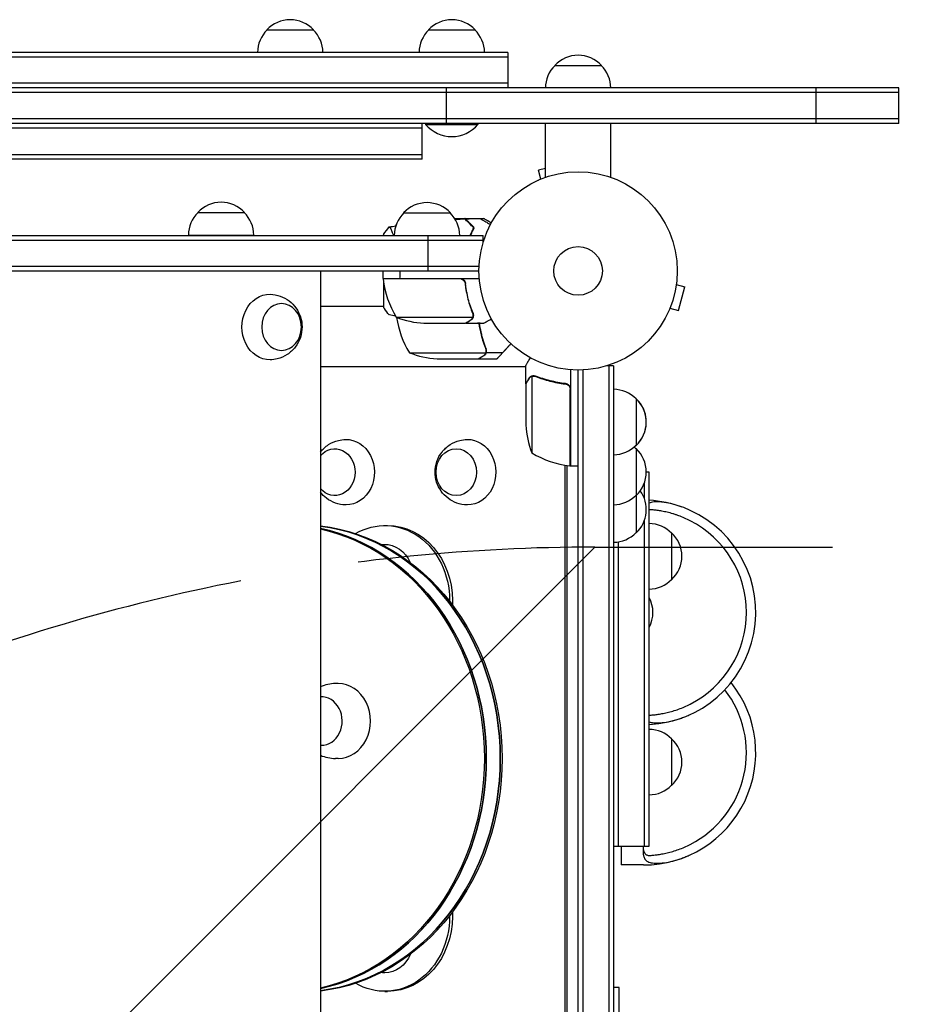
# Model space of a CAD drawing. Units: millimetres. Extents: x -3806 to 3607, y -2381 to 2381.
# Drawn here: x -299 to 189, y 373 to 899 of the extents above; entities that cross this region are included whole.
import ezdxf

# ---------------------------------------------------------------- set-up
doc = ezdxf.new("R2010")
doc.units = ezdxf.units.MM
doc.header["$LTSCALE"] = 20
doc.linetypes.add('HIDDEN', pattern=[9.525, 6.35, -3.175])
for name, color, linetype in [('2d', 230, 'Continuous'), ('EN-Free_Space', 10, 'HIDDEN'), ('EN-Free_Space_Hatch', 10, 'HIDDEN')]:
    doc.layers.add(name, color=color, linetype=linetype)
pattern_1 = [(45, (9, 617.46), (-224.506, 224.506), [])]

msp = doc.modelspace()

# ---------------------------------------------------------------- hatches: boundary and pattern name
at = {"layer": 'EN-Free_Space_Hatch'}
h = msp.add_hatch(dxfattribs=at)
h.set_pattern_fill('ANSI31', color=256, scale=100, angle=90)
h.set_pattern_definition(pattern_1)
edge = h.paths.add_edge_path()
edge.add_line((9, 617.46), (2107.01, 617.46))
edge.add_arc((2107.01, -382.54), 1000, 0, 90, ccw=False)
edge.add_arc((2107.01, -382.54), 1000, 270, 360, ccw=False)
edge.add_line((2107.01, -1382.54), (9, -1382.54))
edge.add_arc((9, -382.54), 1000, 180, 270, ccw=False)
edge.add_arc((9, -382.54), 1000, 90, 180, ccw=False)
h = msp.add_hatch(dxfattribs=at)
h.set_pattern_fill('ANSI31', color=256, scale=100, angle=90)
h.set_pattern_definition(pattern_1)
edge = h.paths.add_edge_path()
edge.add_line((9, 617.46), (2107.01, 617.46))
edge.add_arc((2107.01, -382.54), 1000, 0, 90, ccw=False)
edge.add_arc((2107.01, -382.54), 1000, 270, 360, ccw=False)
edge.add_line((2107.01, -1382.54), (9, -1382.54))
edge.add_arc((9, -382.54), 1000, 180, 270, ccw=False)
edge.add_arc((9, -382.54), 1000, 90, 180, ccw=False)

# ---------------------------------------------------------------- linework, layer by layer
at = {"layer": '2d'}
for p, q in [((-166.45, 893.89), (-141.45, 893.89)), ((-80.05, 893.89), (-55.04, 893.89)), ((-37.55, 881.89), (-687.55, 881.89)), ((-37.55, 879.39), (-687.55, 879.39)), ((-37.55, 881.89), (-37.55, 862.89)), ((-12.5, 874.89), (12.5, 874.89)), ((-37.55, 865.39), (-687.55, 865.39)), ((171.45, 862.89), (-2018.55, 862.89)), ((171.45, 860.39), (-2018.55, 860.39)), ((-70.31, 843.89), (-70.31, 862.89)), ((127.26, 843.89), (127.26, 862.89)), ((171.45, 843.89), (171.45, 862.89)), ((171.45, 846.39), (-2018.55, 846.39)), ((171.45, 843.89), (-2018.55, 843.89)), ((-83.35, 824.89), (-83.35, 843.89)), ((-81.55, 843.89), (-81.55, 843.39)), ((-81.55, 843.39), (-53.55, 843.39)), ((-53.55, 843.89), (-53.55, 843.39)), ((-17.5, 815.12), (-17.5, 843.89)), ((17.5, 815.12), (17.5, 843.89)), ((-83.35, 841.39), (-1001, 841.39)), ((-1001, 827.39), (-83.35, 827.39)), ((-83.35, 824.89), (-1001, 824.89)), ((-17.5, 819.82), (-21.13, 818.85)), ((-19.89, 814.21), (-21.13, 818.85)), ((-21.29, 813.63), (-21.24, 813.65)), ((-21.29, 813.63), (-21.29, 813.63)), ((-203.4, 796.28), (-178.4, 796.28)), ((-93.3, 796.09), (-68.3, 796.09)), ((-97.23, 789.84), (-97.25, 789.84)), ((-66, 793.09), (-60.5, 793.09)), ((-60.3, 793.09), (-53.81, 793.09)), ((-60.3, 793.09), (-60.3, 792.97)), ((-57.5, 789.84), (-57.21, 789.84)), ((-52.35, 793.09), (-50.5, 793.09)), ((-208.4, 784.28), (-173.4, 784.28)), ((-104, 784.59), (-104, 784.09)), ((-56.12, 788.74), (-56.12, 788.46)), ((-1031.2, 784.09), (-50.8, 784.09)), ((-1031.2, 781.59), (-50.8, 781.59)), ((-80.13, 765.09), (-80.13, 784.09)), ((-50.8, 780.2), (-50.8, 784.09)), ((-1029.06, 767.59), (-52.94, 767.59)), ((-1029, 765.09), (-53, 765.09)), ((-137.79, 765.09), (-137.79, 0)), ((-104.25, 761.09), (-104.25, 765.09)), ((-104.25, 761.09), (-52.85, 761.09)), ((-63.39, 760.89), (-104.25, 760.89)), ((-104, 761.09), (-104, 760.89)), ((-104, 758.96), (-104, 745.59)), ((-60.3, 757.29), (-60.3, 758.79)), ((52.69, 759.25), (52.67, 759.21)), ((52.69, 759.25), (52.68, 759.26)), ((52.49, 757.75), (57.13, 756.51)), ((53.76, 743.95), (57.13, 756.51)), ((-104, 746.09), (-137.79, 746.09)), ((48.56, 743.85), (48.54, 743.8)), ((48.54, 743.8), (48.54, 743.8)), ((49.13, 745.2), (53.76, 743.95)), ((-97.25, 740.34), (-56.36, 740.34)), ((-82.41, 737.09), (-60.5, 737.09)), ((-60.3, 737.09), (-60.3, 737.2)), ((-60.3, 737.09), (-50.5, 737.09)), ((-55.99, 741.31), (-55.99, 741.31)), ((-90.25, 721.34), (-49.36, 721.34)), ((-49.12, 721.44), (-49.12, 723.18)), ((-49.12, 721.44), (-40.28, 721.44)), ((-75.41, 718.09), (-53.5, 718.09)), ((-53.3, 718.09), (-43.5, 718.09)), ((-137.79, 714), (-28, 714)), ((-28, 704.79), (-28, 714.59)), ((-4, 712.24), (-4, 660.84)), ((0, 53), (0, 712.09)), ((2.5, 712.15), (2.5, 52.94)), ((19, 714.29), (15.11, 714.29)), ((19, 714.29), (15.11, 714.29)), ((16.5, 714.29), (16.5, 50.8)), ((16.5, 714.29), (16.5, 714.29)), ((19, 714.29), (19, 50.8)), ((19, 714.29), (19, 701.79)), ((-24.75, 708.73), (-24.75, 667.84)), ((-23.79, 708.89), (-23.79, 708.89)), ((-28, 704.79), (-27.88, 704.79)), ((-28, 704.59), (-28, 682.68)), ((-7.8, 704.79), (-6.3, 704.79)), ((-7.03, 704.79), (-7.03, 704.7)), ((-5.78, 704.34), (-5.78, 704.62)), ((-4.2, 660.84), (-4.2, 701.7)), ((31, 696.79), (31, 671.79)), ((31, 696.79), (31, 696.79)), ((31, 671.79), (31, 671.79)), ((31, 670.09), (31, 625.04)), ((-7.03, 661.23), (-7.03, 103.86)), ((-5.78, 104.05), (-5.78, 661.04)), ((-4, 660.84), (0, 660.84)), ((38, 657.55), (36.48, 657.55)), ((38, 457.55), (38, 657.55)), ((35.5, 643.23), (35.5, 651.91)), ((35.5, 457.55), (35.5, 631.86)), ((-103.36, 629), (-101.86, 629)), ((50, 625.05), (50, 600.05)), ((19, 620.04), (19, 145.04)), ((21.5, 620.26), (21.5, 457.55)), ((-68.72, 589), (-68.72, 588.53)), ((-67.22, 589), (-67.22, 586.58)), ((-128.36, 544.5), (-129.76, 544.5)), ((50, 515.05), (50, 490.05)), ((-128.36, 504.5), (-129.76, 504.5)), ((19, 457.55), (38, 457.55)), ((23, 457.55), (23, 447.54)), ((35, 453), (35, 457.55)), ((35, 447.54), (23, 447.54)), ((-67.22, 422.41), (-67.22, 420)), ((-68.72, 420.47), (-68.72, 420)), ((-103.36, 380), (-101.86, 380)), ((22, 382.04), (19, 382.04)), ((22, 307.55), (22, 382.04))]:
    msp.add_line(p, q, dxfattribs=at)
for radius in [53, 13]:
    msp.add_circle((0, 765.09), radius, dxfattribs=at)
for centre, radius, start, end in [((-153.95, 882.37), 17, 42.6679, 137.3321), ((-67.55, 882.37), 17, 42.6679, 137.3321), ((-154.45, 881.7), 17, 134.1865, 179.3587), ((-153.45, 881.7), 17, 0.6413, 45.8135), ((-68.05, 881.7), 17, 134.1865, 179.3587), ((-67.04, 881.7), 17, 0.6413, 45.8135), ((0, 863.37), 17, 42.6679, 137.3321), ((-0.5, 862.7), 17, 134.1865, 179.3587), ((0.5, 862.7), 17, 0.6413, 45.8135), ((-67.55, 855.22), 18.33, 220.1905, 319.8095), ((-190.9, 784.76), 17, 42.6679, 137.3321), ((-80.8, 784.57), 17, 42.6679, 137.3321), ((-191.4, 784.09), 17, 134.1865, 179.3587), ((-190.4, 784.09), 17, 0.6413, 45.8135), ((-81.3, 783.9), 17, 134.1865, 179.3587), ((-80.3, 783.9), 17, 0.6413, 45.8135), ((-54.55, 763.82), 50, 148.6503, 149.5516), ((-79.25, 743.19), 50, 111.072, 111.1002), ((-54.55, 763.82), 50, 153.9479, 153.949), ((-101.25, 761.06), 3, 183.1912, 186.4728), ((-54.55, 766.35), 50, 186.4728, 211.3497), ((-79.25, 786.99), 50, 248.8998, 266.3757), ((-47.55, 747.35), 50, 188.1543, 211.3497), ((-72.25, 767.99), 50, 248.8998, 266.3757), ((18.81, 684.79), 17, 44.1865, 89.3587), ((18.81, 684.79), 17, 44.1887, 89.3587), ((19.48, 684.29), 17, 312.6679, 47.3321), ((19.48, 684.29), 17, 319.2588, 47.3321), ((19.48, 684.29), 17, 312.6679, 0.0008), ((21.9, 685.84), 50, 183.6243, 201.1002), ((18.81, 683.79), 17, 270.6413, 315.8135), ((18.81, 683.79), 17, 310.9005, 315.8113), ((18.81, 658.09), 17, 44.1865, 49.0982), ((19.48, 657.59), 17, 312.6679, 47.3321), ((1.26, 710.54), 50, 238.6503, 263.5272), ((-4.03, 663.84), 3, 263.5272, 266.8088), ((19.48, 637.54), 17, 312.6679, 36.1252), ((18.81, 657.09), 17, 270.6413, 315.8135), ((35, 582.54), 60, 69.7881, 87.134), ((35, 582.54), 60, 272.866, 65.3757), ((37.81, 613.05), 17, 44.1865, 89.3587), ((35, 582.54), 55, 297.0357, 62.9643), ((18.81, 637.04), 17, 270.6413, 315.8135), ((38.48, 612.55), 17, 312.6679, 47.3321), ((37.81, 612.04), 17, 270.6413, 315.8135), ((23.01, 582.54), 17, 331.8576, 28.1424), ((-129.76, 524.5), 20, 90, 113.6837), ((35, 507.54), 60, 270, 38.6822), ((35, 507.54), 55, 297.0357, 37.743), ((37.81, 503.05), 17, 44.1865, 89.3587), ((38.48, 502.55), 17, 312.6679, 47.3321), ((-129.76, 524.5), 20, 246.3163, 270), ((37.81, 502.04), 17, 270.6413, 315.8135)]:
    msp.add_arc(centre, radius, start, end, dxfattribs=at)
at = {"layer": '2d', "extrusion": (0, 0, -1)}
for centre, major_axis, ratio, start_param, end_param in [((-164.93, 735.09), (0, -17.5), 0.848048, -0.017914, 3.159506), ((-124.09, 657.5), (0, 17.5), 0.866025, -0.019388, 3.141593), ((-59.14, 657.5), (0, 17.5), 0.866025, -0.019388, 3.141593), ((-130.09, 657.5), (0, 12.5), 0.866025, -0.79142, 3.933013), ((-65.14, 657.5), (0, 12.5), 0.866025, -1.570796, 4.712389), ((-124.09, 657.5), (0, -17.5), 0.866025, 0, 0.019388), ((-59.14, 657.5), (0, -17.5), 0.866025, 0, 0.019388), ((-148.86, 504.5), (0, 125), 0.866025, 0.102405, 1.570796), ((-149.86, 504.5), (0, 125), 0.866025, 0.111695, 3.029897), ((-157.36, 504.5), (0, 125), 0.866025, 0.181744, 1.570796), ((-158.36, 504.5), (0, 125), 0.866025, 0.191145, 2.950448), ((-103.36, 589), (0, 40), 0.866025, -0.469861, 1.570796), ((-101.86, 589), (0, 40), 0.866025, 0, 1.570796), ((-103.36, 601.41), (0, 17.5), 0.866025, -0.019388, 1.10481), ((-157.36, 504.5), (0, -125), 0.866025, -1.570796, -0.181744), ((-148.86, 504.5), (0, -125), 0.866025, -1.570796, -0.102405), ((-103.36, 420), (0, -40), 0.866025, -1.570796, 0.469861), ((-101.86, 420), (0, -40), 0.866025, -1.570796, 0), ((-103.36, 407.41), (0, -17.5), 0.866025, -1.121605, 0), ((-103.36, 407.41), (0, -17.5), 0.866025, 0, 0.019388)]:
    msp.add_ellipse(centre, major_axis=major_axis, ratio=ratio, start_param=start_param, end_param=end_param, dxfattribs=at)
msp.add_ellipse((-158.57, 735.09), major_axis=(0, -12.5), ratio=0.848048, dxfattribs=at)
at = {"layer": '2d'}
for centre, major_axis, start_param, end_param in [((-149.86, 504.5), (0, 125), -1.570796, -0.111695), ((-157.36, 504.5), (0, 125), -1.570796, -0.181744), ((-128.36, 524.5), (0, -20), 0, 3.141593), ((-137.42, 524.5), (0, -13), 0, 3.174543), ((-137.42, 524.5), (0, -13), -0.03295, 0), ((-157.36, 504.5), (0, -125), 0.181744, 1.570796), ((-149.86, 504.5), (0, -125), 0.111695, 1.570796)]:
    msp.add_ellipse(centre, major_axis=major_axis, ratio=0.866025, start_param=start_param, end_param=end_param, dxfattribs=at)
for points in [[(-65.74, 792.67), (-64.02, 792.77), (-62.29, 792.85), (-60.57, 792.91)], [(-60.21, 792.92), (-60.33, 792.99), (-60.42, 793.05), (-60.5, 793.09)], [(-60.3, 792.92), (-57.66, 793.02), (-55.02, 793.08), (-52.39, 793.11)], [(-104, 784.59), (-103.07, 786.01), (-102.03, 787.38), (-101, 788.59)], [(-101, 788.59), (-101, 788.59), (-101, 788.59), (-101, 788.59)], [(-100.94, 788.6), (-99.78, 788.8), (-98.62, 789), (-97.46, 789.19)], [(-57.54, 784.09), (-57.44, 784.42), (-57.32, 784.75), (-57.21, 785.08)], [(-56.2, 788.82), (-56.2, 788.73), (-56.21, 788.65), (-56.22, 788.56)], [(-56.2, 788.82), (-56.2, 788.78), (-56.2, 788.73), (-56.21, 788.68)], [(-56, 788.62), (-56, 788.54), (-56.01, 788.45), (-56.03, 788.37)], [(-67.88, 761.09), (-67.87, 761.02), (-67.87, 760.96), (-67.86, 760.89)], [(-67.68, 761.09), (-67.67, 761.02), (-67.67, 760.96), (-67.66, 760.89)], [(-62.39, 760.72), (-62.72, 760.83), (-63.05, 760.89), (-63.39, 760.89)], [(-56.42, 742.42), (-56.27, 742.05), (-56.2, 741.68), (-56.2, 741.3)], [(-56.2, 742.43), (-56.07, 742.09), (-56, 741.74), (-55.99, 741.38)], [(-97.65, 741.02), (-98.75, 741.2), (-99.85, 741.38), (-100.94, 741.58)], [(-56.36, 740.34), (-56.4, 740.21), (-56.46, 740.08), (-56.52, 739.96)], [(-56.2, 741.28), (-56.2, 741.28), (-56.2, 741.29), (-56.2, 741.3)], [(-56.2, 741.3), (-56.2, 741.3), (-56.2, 741.3), (-56.2, 741.3)], [(-56.01, 740.95), (-56, 741.06), (-55.99, 741.18), (-55.99, 741.31)], [(-55.99, 741.38), (-55.99, 741.36), (-55.99, 741.33), (-55.99, 741.31)], [(-52.39, 737.07), (-52.86, 737.08), (-53.33, 737.08), (-53.81, 737.09)], [(-49.52, 723.67), (-49.49, 723.6), (-49.45, 723.51), (-49.42, 723.42)], [(-49.36, 721.34), (-49.4, 721.21), (-49.46, 721.08), (-49.52, 720.96)], [(-49.42, 723.42), (-49.27, 723.05), (-49.2, 722.68), (-49.2, 722.3)], [(-49.12, 723.18), (-49.14, 723.26), (-49.17, 723.35), (-49.2, 723.43)], [(-49.2, 722.28), (-49.2, 722.28), (-49.2, 722.29), (-49.2, 722.3)], [(-49.2, 722.3), (-49.2, 722.3), (-49.2, 722.3), (-49.2, 722.3)], [(-43.23, 718.25), (-43.41, 718.14), (-43.5, 718.09), (-43.5, 718.09)], [(-25.13, 708.57), (-25.01, 708.63), (-24.88, 708.69), (-24.75, 708.73)], [(-24.75, 708.73), (-24.44, 708.84), (-24.13, 708.89), (-23.81, 708.89)], [(-23.81, 708.89), (-23.81, 708.89), (-23.8, 708.89), (-23.79, 708.89)], [(-23.79, 708.89), (-23.72, 708.89), (-23.66, 708.89), (-23.59, 708.88)], [(-23.79, 708.89), (-23.6, 708.89), (-23.42, 708.87), (-23.23, 708.84)], [(-23.79, 708.89), (-23.79, 708.89), (-23.79, 708.89), (-23.79, 708.89)], [(-23.77, 709.1), (-23.75, 709.1), (-23.73, 709.1), (-23.71, 709.1)], [(-23.71, 709.1), (-23.35, 709.09), (-23, 709.02), (-22.66, 708.88)], [(-23.23, 708.84), (-23.04, 708.8), (-22.85, 708.75), (-22.67, 708.67)], [(-4.37, 702.7), (-4.26, 702.37), (-4.2, 702.04), (-4.2, 701.7)], [(38.17, 637.45), (38.11, 637.46), (38.06, 637.46), (38, 637.46)], [(-105.07, 618.82), (-104.6, 618.87), (-104.13, 618.9), (-103.65, 618.91)], [(38, 527.63), (38.06, 527.63), (38.11, 527.63), (38.17, 527.64)], [(-103.65, 389.91), (-104.23, 389.93), (-104.8, 389.97), (-105.36, 390.04)]]:
    msp.add_open_spline(points, degree=3, dxfattribs=at)
for points, knots in [([(-55.75, 788.09), (-56.3, 788.64), (-56.82, 789.16), (-57.76, 790.1), (-58.2, 790.54), (-58.78, 791.12), (-58.96, 791.3), (-59.3, 791.64), (-59.46, 791.8), (-59.88, 792.22), (-60.1, 792.44), (-60.33, 792.68), (-60.4, 792.74), (-60.48, 792.82), (-60.51, 792.85), (-60.53, 792.87), (-60.54, 792.89), (-60.56, 792.9), (-60.56, 792.9), (-60.57, 792.91), (-60.57, 792.91), (-60.57, 792.91)], [0, 0, 0, 0, 0.00350666, 0.00350666, 0.00701332, 0.00701332, 0.00876665, 0.00876665, 0.01051997, 0.01051997, 0.01402663, 0.01402663, 0.01577996, 0.01577996, 0.01753329, 0.01753329, 0.02103995, 0.02103995, 0.02454661, 0.02454661, 0.02744921, 0.02744921, 0.02744921, 0.02744921]), ([(-55.51, 788.13), (-56.06, 788.68), (-56.57, 789.19), (-57.51, 790.14), (-57.94, 790.57), (-58.52, 791.15), (-58.7, 791.33), (-59.04, 791.67), (-59.2, 791.82), (-59.62, 792.24), (-59.84, 792.46), (-60.07, 792.69), (-60.13, 792.75), (-60.19, 792.82), (-60.21, 792.83), (-60.23, 792.86), (-60.24, 792.86), (-60.26, 792.88), (-60.27, 792.9), (-60.29, 792.91), (-60.29, 792.91), (-60.3, 792.92), (-60.3, 792.92), (-60.3, 792.92)], [0, 0, 0, 0, 0.0035063, 0.0035063, 0.0070126, 0.0070126, 0.00876575, 0.00876575, 0.0105189, 0.0105189, 0.0140252, 0.0140252, 0.01577835, 0.01577835, 0.01665493, 0.01665493, 0.0175315, 0.0175315, 0.02103781, 0.02103781, 0.02454411, 0.02454411, 0.0274484, 0.0274484, 0.0274484, 0.0274484]), ([(-52.39, 793.11), (-52.39, 793.11), (-52.38, 793.1), (-52.36, 793.09), (-52.36, 793.09), (-52.34, 793.08), (-52.33, 793.08), (-52.32, 793.07), (-52.31, 793.06), (-52.23, 793.02), (-52.15, 792.97), (-51.8, 792.77), (-51.44, 792.56), (-50.75, 792.16), (-50.5, 792.02), (-49.95, 791.7), (-49.66, 791.54), (-48.74, 791), (-48.07, 790.61), (-47.17, 790.1), (-47, 790), (-46.83, 789.9)], [0.03093242, 0.03093242, 0.03093242, 0.03093242, 0.03756195, 0.03756195, 0.04131815, 0.04131815, 0.04225719, 0.04225719, 0.04319624, 0.04319624, 0.04507434, 0.04507434, 0.04883054, 0.04883054, 0.05070863, 0.05070863, 0.05258673, 0.05258673, 0.05634293, 0.05634293, 0.05718857, 0.05718857, 0.05718857, 0.05718857]), ([(-46.39, 790.72), (-46.68, 790.89), (-46.96, 791.05), (-47.59, 791.41), (-47.92, 791.6), (-48.37, 791.86), (-48.58, 791.98), (-48.82, 792.12), (-48.91, 792.17), (-48.97, 792.21), (-49, 792.23), (-50.01, 792.81), (-50.5, 793.09), (-50.5, 793.09)], [0.0797676, 0.0797676, 0.0797676, 0.0797676, 0.125, 0.125, 0.1875, 0.1875, 0.21875, 0.234375, 0.2421875, 0.2421875, 0.25, 0.25, 0.5, 0.5, 0.5, 0.5]), ([(-101, 788.59), (-101, 788.59), (-101, 788.59), (-101, 788.59), (-100.98, 788.59), (-100.93, 788.6), (-100.91, 788.59), (-100.86, 788.56), (-100.83, 788.53), (-100.66, 788.33), (-100.47, 788), (-100.11, 787.26), (-99.98, 786.97), (-99.69, 786.31), (-99.53, 785.94), (-99.19, 785.1), (-99.01, 784.62), (-98.81, 784.09)], [0.12220864, 0.12220864, 0.12220864, 0.12220864, 0.12268837, 0.12268837, 0.12524335, 0.12524335, 0.12652085, 0.12652085, 0.12779834, 0.12779834, 0.13290832, 0.13290832, 0.13546331, 0.13546331, 0.1380183, 0.1380183, 0.14085007, 0.14085007, 0.14085007, 0.14085007]), ([(-57.63, 784.09), (-57.41, 784.62), (-57.19, 785.13), (-56.56, 786.52), (-56.15, 787.34), (-55.75, 788.09)], [0.009727687, 0.009727687, 0.009727687, 0.009727687, 0.011945424, 0.011945424, 0.015927232, 0.015927232, 0.015927232, 0.015927232]), ([(-57.42, 784.09), (-57.4, 784.14), (-57.38, 784.18), (-57.15, 784.71), (-56.95, 785.18), (-56.33, 786.53), (-55.91, 787.37), (-55.51, 788.13)], [0.009907741, 0.009907741, 0.009907741, 0.009907741, 0.010107348, 0.010107348, 0.012128818, 0.012128818, 0.016171757, 0.016171757, 0.016171757, 0.016171757]), ([(-95.27, 765.09), (-95.27, 764.22), (-95.29, 763.37), (-95.36, 762.04), (-95.4, 761.56), (-95.44, 761.09)], [0.163568183, 0.163568183, 0.163568183, 0.163568183, 0.1661247, 0.1661247, 0.167577794, 0.167577794, 0.167577794, 0.167577794]), ([(-63.21, 761.09), (-63.03, 761.09), (-62.85, 761.07), (-62.49, 761.01), (-62.31, 760.96), (-61.97, 760.82), (-61.8, 760.74), (-61.49, 760.55), (-61.34, 760.44), (-61.07, 760.2), (-60.95, 760.06), (-60.73, 759.78), (-60.63, 759.62), (-60.46, 759.3), (-60.39, 759.13), (-60.29, 758.78), (-60.25, 758.6), (-60.23, 758.42)], [0, 0, 0, 0, 0.000547172, 0.000547172, 0.001094344, 0.001094344, 0.001641516, 0.001641516, 0.002188688, 0.002188688, 0.00273586, 0.00273586, 0.003283032, 0.003283032, 0.003830204, 0.003830204, 0.004377377, 0.004377377, 0.004377377, 0.004377377]), ([(-62.39, 760.72), (-62.13, 760.62), (-61.88, 760.49), (-61.54, 760.25), (-61.43, 760.16), (-61.22, 759.97), (-61.13, 759.86), (-60.9, 759.57), (-60.77, 759.37), (-60.67, 759.15)], [0.001013661, 0.001013661, 0.001013661, 0.001013661, 0.001852653, 0.001852653, 0.002272148, 0.002272148, 0.002691644, 0.002691644, 0.003402455, 0.003402455, 0.003402455, 0.003402455]), ([(-62.39, 760.72), (-62.13, 760.62), (-61.88, 760.49), (-61.54, 760.25), (-61.43, 760.16), (-61.22, 759.97), (-61.13, 759.86), (-60.87, 759.54), (-60.73, 759.29), (-60.51, 758.78), (-60.44, 758.51), (-60.41, 758.23)], [0.001013661, 0.001013661, 0.001013661, 0.001013661, 0.001852653, 0.001852653, 0.002272148, 0.002272148, 0.002691644, 0.002691644, 0.003530636, 0.003530636, 0.004369628, 0.004369628, 0.004369628, 0.004369628]), ([(-60.41, 758.23), (-60.09, 755.36), (-59.57, 752.62), (-58.22, 747.36), (-57.39, 744.84), (-56.42, 742.42)], [0, 0, 0, 0, 0.00859307, 0.00859307, 0.01718614, 0.01718614, 0.01718614, 0.01718614]), ([(-56.2, 742.43), (-57.18, 744.86), (-58.03, 747.4), (-59.05, 751.4), (-59.35, 752.76), (-59.73, 754.85), (-59.85, 755.56), (-60.06, 756.98), (-60.15, 757.7), (-60.23, 758.42)], [0, 0, 0, 0, 0.00869705, 0.00869705, 0.01304558, 0.01304558, 0.01521984, 0.01521984, 0.01739411, 0.01739411, 0.01739411, 0.01739411]), ([(-164.67, 752.59), (-162.81, 752.55), (-160.98, 752.2), (-157.53, 751), (-155.94, 750.12), (-153.08, 747.96), (-151.85, 746.66), (-149.78, 743.76), (-149, 742.15), (-147.89, 738.74), (-147.61, 736.93), (-147.6, 733.24), (-147.9, 731.37), (-149.11, 727.74), (-150, 725.99), (-152.4, 722.89), (-153.84, 721.52), (-157.13, 719.38), (-158.93, 718.58), (-162.09, 717.79), (-163.37, 717.62), (-164.67, 717.59)], [0.017914, 0.017914, 0.017914, 0.017914, 0.289346, 0.289346, 0.569371, 0.569371, 0.871562, 0.871562, 1.205005, 1.205005, 1.56874, 1.56874, 1.945994, 1.945994, 2.309057, 2.309057, 2.638407, 2.638407, 2.934444, 2.934444, 3.123679, 3.123679, 3.123679, 3.123679]), ([(-101, 741.59), (-101.89, 742.63), (-102.78, 743.8), (-103.74, 745.2), (-103.87, 745.39), (-104, 745.59)], [0, 0, 0, 0, 4.405135, 4.405135, 5.108724, 5.108724, 5.108724, 5.108724]), ([(-60.5, 737.09), (-60.31, 737.2), (-59.96, 737.4), (-59.02, 737.94), (-58.42, 738.29), (-57.7, 738.7)], [0, 0, 0, 0, 0.00517024, 0.00517024, 0.01034048, 0.01034048, 0.01034048, 0.01034048]), ([(-57.7, 738.7), (-57.55, 738.79), (-57.42, 738.88), (-57.19, 739.07), (-57.08, 739.17), (-56.79, 739.49), (-56.64, 739.72), (-56.52, 739.96)], [0, 0, 0, 0, 0.001089402, 0.001089402, 0.002178803, 0.002178803, 0.004357607, 0.004357607, 0.004357607, 0.004357607]), ([(-56.26, 740.06), (-56.32, 739.92), (-56.39, 739.8), (-56.51, 739.61), (-56.57, 739.52), (-56.65, 739.42), (-56.7, 739.37), (-56.72, 739.35), (-56.72, 739.34), (-56.73, 739.33), (-56.73, 739.33), (-56.96, 739.07), (-57.21, 738.87), (-57.49, 738.71)], [0, 0, 0, 0, 0.25, 0.25, 0.375, 0.4375, 0.46875, 0.484375, 0.492188, 0.492188, 0.5, 0.5, 1, 1, 1, 1]), ([(-56.2, 741.28), (-56.2, 741.12), (-56.22, 740.96), (-56.27, 740.65), (-56.31, 740.49), (-56.36, 740.34)], [0.001328787, 0.001328787, 0.001328787, 0.001328787, 0.001872455, 0.001872455, 0.002416124, 0.002416124, 0.002416124, 0.002416124]), ([(-56.01, 740.95), (-56.03, 740.75), (-56.08, 740.57), (-56.17, 740.27), (-56.22, 740.15), (-56.26, 740.06)], [0.000526185, 0.000526185, 0.000526185, 0.000526185, 0.001315456, 0.001315456, 0.002104727, 0.002104727, 0.002104727, 0.002104727]), ([(-56.01, 740.95), (-56.03, 740.75), (-56.08, 740.57), (-56.15, 740.32), (-56.19, 740.23), (-56.22, 740.16)], [0.000526185, 0.000526185, 0.000526185, 0.000526185, 0.001315456, 0.001315456, 0.001853172, 0.001853172, 0.001853172, 0.001853172]), ([(-53.13, 737.08), (-52.81, 734.98), (-52.4, 732.95), (-51.22, 728.36), (-50.39, 725.84), (-49.42, 723.42)], [0.00216834, 0.00216834, 0.00216834, 0.00216834, 0.00859307, 0.00859307, 0.01718614, 0.01718614, 0.01718614, 0.01718614]), ([(-52.93, 737.08), (-52.69, 735.48), (-52.38, 733.91), (-51.84, 731.59), (-51.65, 730.81), (-51.23, 729.28), (-51, 728.52), (-50.29, 726.28), (-49.77, 724.83), (-49.2, 723.43)], [0.00507042, 0.00507042, 0.00507042, 0.00507042, 0.0100259, 0.0100259, 0.01253237, 0.01253237, 0.01503885, 0.01503885, 0.0200518, 0.0200518, 0.0200518, 0.0200518]), ([(-52.35, 737.09), (-52.36, 737.08), (-52.37, 737.08), (-52.38, 737.07), (-52.39, 737.07), (-52.39, 737.07)], [0.020197264, 0.020197264, 0.020197264, 0.020197264, 0.022740241, 0.022740241, 0.029359021, 0.029359021, 0.029359021, 0.029359021]), ([(-50.5, 737.09), (-50.5, 737.09), (-50.39, 737.15), (-50.07, 737.34), (-49.93, 737.42), (-49.69, 737.56), (-49.56, 737.63), (-49.41, 737.72), (-49.31, 737.78), (-49.25, 737.81), (-48.53, 738.23), (-47.59, 738.77), (-46.39, 739.46)], [0.5, 0.5, 0.5, 0.5, 0.625, 0.625, 0.6875, 0.6875, 0.71875, 0.734375, 0.734375, 0.75, 0.75, 0.9464969, 0.9464969, 0.9464969, 0.9464969]), ([(-50.49, 719.71), (-50.29, 719.82), (-50.13, 719.94), (-49.92, 720.14), (-49.85, 720.2), (-49.75, 720.31), (-49.72, 720.34), (-49.66, 720.41), (-49.63, 720.45), (-49.5, 720.63), (-49.4, 720.78), (-49.24, 721.1), (-49.17, 721.26), (-49.12, 721.44)], [0, 0, 0, 0, 0.25, 0.25, 0.375, 0.375, 0.4375, 0.4375, 0.5, 0.5, 0.75, 0.75, 1, 1, 1, 1]), ([(-49.2, 722.28), (-49.2, 722.12), (-49.22, 721.96), (-49.27, 721.65), (-49.31, 721.49), (-49.36, 721.34)], [0.001328787, 0.001328787, 0.001328787, 0.001328787, 0.001872455, 0.001872455, 0.002416124, 0.002416124, 0.002416124, 0.002416124]), ([(-49.12, 721.44), (-49.02, 721.77), (-48.98, 722.1), (-49, 722.6), (-49.02, 722.77), (-49.09, 723.1), (-49.14, 723.27), (-49.2, 723.43)], [0, 0, 0, 0, 0.001155976, 0.001155976, 0.001733964, 0.001733964, 0.002311952, 0.002311952, 0.002311952, 0.002311952]), ([(-53.5, 718.09), (-53.31, 718.2), (-52.96, 718.4), (-52.02, 718.94), (-51.42, 719.29), (-50.7, 719.7)], [0, 0, 0, 0, 0.00517024, 0.00517024, 0.01034048, 0.01034048, 0.01034048, 0.01034048]), ([(-50.7, 719.7), (-50.55, 719.79), (-50.42, 719.88), (-50.19, 720.07), (-50.08, 720.17), (-49.79, 720.49), (-49.64, 720.72), (-49.52, 720.96)], [0, 0, 0, 0, 0.001089402, 0.001089402, 0.002178803, 0.002178803, 0.004357607, 0.004357607, 0.004357607, 0.004357607]), ([(-49.76, 720.3), (-49.83, 720.22), (-49.91, 720.15), (-50, 720.07), (-50, 720.06), (-50.01, 720.05)], [0.6098432, 0.6098432, 0.6098432, 0.6098432, 0.75, 0.75, 0.7644376, 0.7644376, 0.7644376, 0.7644376]), ([(-49.55, 720.56), (-49.57, 720.53), (-49.59, 720.51), (-49.64, 720.43), (-49.69, 720.38), (-49.73, 720.33)], [0.45894, 0.45894, 0.45894, 0.45894, 0.5, 0.5, 0.5893342, 0.5893342, 0.5893342, 0.5893342]), ([(-25.63, 718.7), (-25.88, 718.26), (-26.11, 717.86), (-26.51, 717.17), (-26.68, 716.88), (-26.91, 716.48), (-27.02, 716.29), (-27.12, 716.11), (-27.19, 716), (-27.22, 715.94), (-27.75, 715.02), (-28, 714.59), (-28, 714.59)], [0.0535108, 0.0535108, 0.0535108, 0.0535108, 0.125, 0.125, 0.1875, 0.1875, 0.21875, 0.234375, 0.234375, 0.25, 0.25, 0.5, 0.5, 0.5, 0.5]), ([(-26.39, 707.39), (-26.8, 706.67), (-27.15, 706.07), (-27.69, 705.13), (-27.89, 704.78), (-28, 704.59)], [0, 0, 0, 0, 0.00517024, 0.00517024, 0.01034048, 0.01034048, 0.01034048, 0.01034048]), ([(-25.13, 708.57), (-25.37, 708.45), (-25.6, 708.3), (-25.91, 708.01), (-26.02, 707.9), (-26.21, 707.67), (-26.3, 707.54), (-26.39, 707.39)], [0, 0, 0, 0, 0.00218234, 0.00218234, 0.003273511, 0.003273511, 0.004364681, 0.004364681, 0.004364681, 0.004364681]), ([(-26.38, 707.6), (-26.3, 707.74), (-26.21, 707.87), (-26.06, 708.06), (-26, 708.12), (-25.92, 708.21), (-25.87, 708.25), (-25.82, 708.3), (-25.79, 708.33), (-25.78, 708.34), (-25.77, 708.35), (-25.77, 708.35), (-25.54, 708.55), (-25.3, 708.71), (-25.03, 708.83)], [0, 0, 0, 0, 0.25, 0.25, 0.375, 0.375, 0.4375, 0.46875, 0.484375, 0.492187, 0.492187, 0.5, 0.5, 1, 1, 1, 1]), ([(-25.03, 708.83), (-24.97, 708.86), (-24.9, 708.89), (-24.74, 708.95), (-24.64, 708.98), (-24.43, 709.03), (-24.31, 709.06), (-24.06, 709.09), (-23.92, 709.1), (-23.77, 709.1)], [0, 0, 0, 0, 0.00051115, 0.00051115, 0.001022301, 0.001022301, 0.001533451, 0.001533451, 0.002044601, 0.002044601, 0.002044601, 0.002044601]), ([(-22.67, 708.67), (-20.25, 707.7), (-17.73, 706.87), (-12.47, 705.52), (-9.73, 705), (-6.86, 704.68)], [0, 0, 0, 0, 0.00859307, 0.00859307, 0.01718614, 0.01718614, 0.01718614, 0.01718614]), ([(-6.67, 704.86), (-9.53, 705.17), (-12.29, 705.68), (-15.64, 706.54), (-16.3, 706.72), (-17.61, 707.1), (-18.27, 707.3), (-20.19, 707.94), (-21.44, 708.39), (-22.66, 708.88)], [0.00267622, 0.00267622, 0.00267622, 0.00267622, 0.01136401, 0.01136401, 0.01353595, 0.01353595, 0.0157079, 0.0157079, 0.0200518, 0.0200518, 0.0200518, 0.0200518]), ([(-6.86, 704.68), (-6.58, 704.65), (-6.32, 704.58), (-5.93, 704.42), (-5.8, 704.35), (-5.56, 704.21), (-5.45, 704.13), (-5.12, 703.88), (-4.92, 703.67), (-4.68, 703.33), (-4.61, 703.21), (-4.47, 702.96), (-4.42, 702.83), (-4.37, 702.7)], [0, 0, 0, 0, 0.000839577, 0.000839577, 0.001259366, 0.001259366, 0.001679155, 0.001679155, 0.002518732, 0.002518732, 0.002938521, 0.002938521, 0.00335831, 0.00335831, 0.00335831, 0.00335831]), ([(-6.67, 704.86), (-6.49, 704.84), (-6.31, 704.8), (-5.97, 704.7), (-5.8, 704.63), (-5.47, 704.46), (-5.32, 704.37), (-5.03, 704.14), (-4.89, 704.02), (-4.65, 703.75), (-4.54, 703.6), (-4.35, 703.29), (-4.27, 703.12), (-4.13, 702.78), (-4.08, 702.61), (-4.02, 702.25), (-4, 702.06), (-4, 701.88)], [0, 0, 0, 0, 0.000547232, 0.000547232, 0.001094464, 0.001094464, 0.001641696, 0.001641696, 0.002188928, 0.002188928, 0.002736159, 0.002736159, 0.003283391, 0.003283391, 0.003830623, 0.003830623, 0.004377855, 0.004377855, 0.004377855, 0.004377855]), ([(-137.79, 668.2), (-137.77, 668.23), (-137.75, 668.26), (-136.58, 669.76), (-135.14, 671.12), (-131.86, 673.23), (-130.07, 674.02), (-126.93, 674.8), (-125.66, 674.97), (-124.39, 675)], [5.4389811, 5.4389811, 5.4389811, 5.4389811, 5.4457648, 5.4457648, 5.773882, 5.773882, 6.072989, 6.072989, 6.2637969, 6.2637969, 6.2637969, 6.2637969]), ([(-59.44, 640), (-61.29, 640.04), (-63.13, 640.39), (-66.58, 641.61), (-68.18, 642.49), (-71.05, 644.67), (-72.28, 645.98), (-74.34, 648.9), (-75.13, 650.52), (-76.22, 653.96), (-76.49, 655.79), (-76.47, 659.48), (-76.16, 661.36), (-74.93, 664.96), (-74.02, 666.69), (-71.62, 669.76), (-70.18, 671.12), (-66.91, 673.23), (-65.12, 674.02), (-61.98, 674.8), (-60.71, 674.97), (-59.44, 675)], [3.160981, 3.160981, 3.160981, 3.160981, 3.438165, 3.438165, 3.723204, 3.723204, 4.02823, 4.02823, 4.360834, 4.360834, 4.719344, 4.719344, 5.088777, 5.088777, 5.445765, 5.445765, 5.773882, 5.773882, 6.072989, 6.072989, 6.263797, 6.263797, 6.263797, 6.263797]), ([(-124.39, 640), (-126.24, 640.04), (-128.08, 640.39), (-131.53, 641.61), (-133.13, 642.49), (-135.79, 644.51), (-136.89, 645.62), (-137.79, 646.8)], [3.160981, 3.160981, 3.160981, 3.160981, 3.4381655, 3.4381655, 3.7232043, 3.7232043, 3.9857968, 3.9857968, 3.9857968, 3.9857968]), ([(60, 637.09), (58.45, 637.8), (56.89, 638.43), (54.55, 639.27), (53.77, 639.54), (52.59, 639.9), (52.2, 640.01), (51.42, 640.23), (51.04, 640.34), (49.14, 640.83), (47.67, 641.13), (45.56, 641.44), (44.87, 641.51), (43.56, 641.62), (42.31, 641.67), (41.18, 641.62), (40.11, 641.52), (39.6, 641.44), (38.73, 641.25), (38.35, 641.14), (38, 641.01)], [0.00000022, 0.00000022, 0.00000022, 0.00000022, 0.00505348, 0.00505348, 0.00758012, 0.00758012, 0.00884343, 0.00884343, 0.01010675, 0.01010675, 0.01516001, 0.01516001, 0.01768665, 0.01768665, 0.02021328, 0.02273991, 0.02273991, 0.02526654, 0.02526654, 0.02749705, 0.02749705, 0.02749705, 0.02749705]), ([(60, 631.53), (57.95, 632.58), (55.87, 633.48), (53.26, 634.43), (52.73, 634.61), (51.69, 634.95), (51.17, 635.12), (49.64, 635.57), (48.65, 635.83), (47.19, 636.18), (46.72, 636.28), (45.77, 636.48), (45.31, 636.57), (43.95, 636.82), (43.1, 636.95), (41.5, 637.17), (40.75, 637.25), (39.71, 637.34), (39.38, 637.37), (38.75, 637.42), (38.45, 637.44), (38.17, 637.45)], [0, 0, 0, 0, 0.00682418, 0.00682418, 0.00853022, 0.00853022, 0.01023626, 0.01023626, 0.01364835, 0.01364835, 0.0153544, 0.0153544, 0.01706044, 0.01706044, 0.02047253, 0.02047253, 0.02388462, 0.02388462, 0.02559066, 0.02559066, 0.0272967, 0.0272967, 0.0272967, 0.0272967]), ([(38.17, 527.64), (38.73, 527.67), (39.36, 527.71), (40.73, 527.84), (41.47, 527.92), (42.68, 528.08), (43.09, 528.14), (43.95, 528.28), (44.39, 528.35), (45.74, 528.6), (46.67, 528.79), (48.13, 529.13), (48.62, 529.26), (49.63, 529.52), (50.14, 529.67), (51.68, 530.12), (52.71, 530.46), (54.79, 531.22), (55.83, 531.63), (57.93, 532.54), (58.97, 533.03), (60, 533.55)], [0, 0, 0, 0, 0.00341103, 0.00341103, 0.00682206, 0.00682206, 0.00852757, 0.00852757, 0.01023309, 0.01023309, 0.01364412, 0.01364412, 0.01534963, 0.01534963, 0.01705515, 0.01705515, 0.02046618, 0.02046618, 0.02387721, 0.02387721, 0.02728824, 0.02728824, 0.02728824, 0.02728824]), ([(38, 524.07), (38.34, 523.95), (38.71, 523.84), (39.57, 523.65), (40.08, 523.57), (41.15, 523.47), (42.28, 523.42), (43.52, 523.47), (44.84, 523.57), (45.52, 523.65), (47.63, 523.95), (49.1, 524.25), (51.02, 524.75), (51.41, 524.85), (52.18, 525.07), (52.57, 525.19), (53.74, 525.55), (54.52, 525.81), (56.09, 526.37), (56.87, 526.67), (58.44, 527.31), (59.22, 527.65), (60, 528)], [0.01297155, 0.01297155, 0.01297155, 0.01297155, 0.01516001, 0.01516001, 0.01768665, 0.01768665, 0.02021328, 0.02273991, 0.02273991, 0.02526654, 0.02526654, 0.03031981, 0.03031981, 0.03158312, 0.03158312, 0.03284644, 0.03284644, 0.03537307, 0.03537307, 0.03789971, 0.03789971, 0.04042634, 0.04042634, 0.04042634, 0.04042634]), ([(38.17, 452.64), (38.73, 452.67), (39.36, 452.71), (40.73, 452.84), (41.47, 452.92), (42.68, 453.08), (43.09, 453.14), (43.95, 453.28), (44.39, 453.35), (45.74, 453.6), (46.67, 453.79), (48.13, 454.13), (48.62, 454.26), (49.63, 454.52), (50.14, 454.67), (51.68, 455.12), (52.71, 455.46), (54.79, 456.22), (55.83, 456.63), (57.93, 457.54), (58.97, 458.03), (60, 458.55)], [0, 0, 0, 0, 0.00341103, 0.00341103, 0.00682206, 0.00682206, 0.00852757, 0.00852757, 0.01023309, 0.01023309, 0.01364412, 0.01364412, 0.01534963, 0.01534963, 0.01705515, 0.01705515, 0.02046618, 0.02046618, 0.02387721, 0.02387721, 0.02728824, 0.02728824, 0.02728824, 0.02728824]), ([(35, 455.63), (35, 455.59), (35, 455.54), (35.01, 455.45), (35.01, 455.32), (35.03, 455.18), (35.08, 454.92), (35.13, 454.74), (35.32, 454.23), (35.51, 453.91), (35.9, 453.48), (36.05, 453.34), (36.38, 453.1), (36.57, 452.99), (36.97, 452.81), (37.18, 452.74), (37.65, 452.64), (37.9, 452.62), (38.17, 452.64)], [-0.00003162, -0.00003162, -0.00003162, -0.00003162, 0.00037659, 0.00037659, 0.0007848, 0.00160123, 0.00160123, 0.00323408, 0.00323408, 0.00649978, 0.00649978, 0.00813263, 0.00813263, 0.00976548, 0.00976548, 0.01139833, 0.01139833, 0.01303117, 0.01303117, 0.01303117, 0.01303117]), ([(35, 453), (35, 452.29), (35.14, 451.66), (35.59, 450.82), (35.78, 450.55), (36.12, 450.19), (36.24, 450.07), (36.51, 449.85), (36.66, 449.75), (37.42, 449.26), (38.19, 448.96), (39.57, 448.65), (40.08, 448.57), (41.15, 448.47), (42.28, 448.42), (43.52, 448.47), (44.84, 448.57), (45.52, 448.65), (47.63, 448.95), (49.1, 449.25), (51.02, 449.75), (51.41, 449.85), (52.18, 450.07), (52.57, 450.19), (53.74, 450.55), (54.52, 450.81), (56.09, 451.37), (56.87, 451.67), (58.44, 452.31), (59.22, 452.65), (60, 453)], [0.00000022, 0.00000022, 0.00000022, 0.00000022, 0.00505348, 0.00505348, 0.00758012, 0.00758012, 0.00884343, 0.00884343, 0.01010675, 0.01010675, 0.01516001, 0.01516001, 0.01768665, 0.01768665, 0.02021328, 0.02273991, 0.02273991, 0.02526654, 0.02526654, 0.03031981, 0.03031981, 0.03158312, 0.03158312, 0.03284644, 0.03284644, 0.03537307, 0.03537307, 0.03789971, 0.03789971, 0.04042634, 0.04042634, 0.04042634, 0.04042634])]:
    msp.add_open_spline(points, degree=3, knots=knots, dxfattribs=at)
for points, weights in [([(-60.02, 792.93), (-60.21, 793.04), (-60.3, 793.09), (-60.3, 793.09)], [0.985330784051, 0.984293932357, 0.983775506511, 0.983775506511]), ([(-60.3, 737.09), (-60.3, 737.09), (-59.35, 737.64), (-57.49, 738.71)], [0.983775506511, 0.983775506511, 0.989183671007, 1]), ([(-43.23, 718.25), (-42.87, 718.63), (-41.88, 719.7), (-40.28, 721.44)], [1, 0.993048408402, 0.993048408402, 1]), ([(-40.28, 721.44), (-38.87, 722.96), (-37.43, 724.53), (-35.94, 726.14)], [1, 0.998736509879, 0.998421328983, 0.999054457313]), ([(-50.49, 719.71), (-52.35, 718.64), (-53.3, 718.09), (-53.3, 718.09)], [1, 0.989183671007, 0.983775506511, 0.983775506511]), ([(-26.38, 707.6), (-27.45, 705.74), (-28, 704.79), (-28, 704.79)], [1, 0.989183671007, 0.983775506511, 0.983775506511])]:
    msp.add_rational_spline(points, weights, degree=3, dxfattribs=at)
at = {"layer": 'EN-Free_Space'}
msp.add_lwpolyline([(9, 617.46), (2107.01, 617.46, -0.414214), (3107.01, -382.54, -0.414214), (2107.01, -1382.54), (9, -1382.54, -0.414214), (-991, -382.54, -0.414214)], format="xyb", close=True, dxfattribs=at)
msp.add_lwpolyline([(9, 617.46), (2107.01, 617.46, -0.414214), (3107.01, -382.54, -0.414214), (2107.01, -1382.54), (9, -1382.54, -0.414214), (-991, -382.54, -0.414214)], format="xyb", close=True, dxfattribs=at)

doc.saveas('drawing.dxf')
